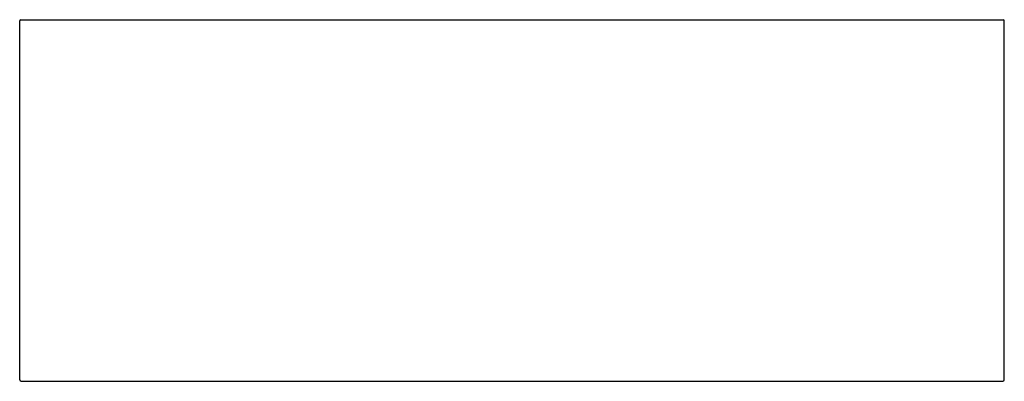
# Model space of a CAD drawing. Units: inches. Extents: x 3490.6 to 3551.6, y 177.7 to 200.
import ezdxf

# ---------------------------------------------------------------- set-up
doc = ezdxf.new("R2010")
doc.units = ezdxf.units.IN
doc.header["$LTSCALE"] = 0.64311
doc.header["$MEASUREMENT"] = 0
doc.layers.get('0').update_dxf_attribs({"color": 255, "linetype": 'CONTINUOUS'})
doc.layers.get('Defpoints').update_dxf_attribs({"linetype": 'CONTINUOUS'})
doc.styles.get("Standard").update_dxf_attribs({"font": 'txt', "width": 0.8})

msp = doc.modelspace()

# ---------------------------------------------------------------- linework, layer by layer
for p, q in [((3490.641, 177.755), (3490.641, 199.979)), ((3490.703, 200.041), (3551.579, 200.041)), ((3551.641, 177.755), (3551.641, 199.979)), ((3490.735, 177.661), (3551.547, 177.661))]:
    msp.add_line(p, q)
for centre, radius, start, end in [((3490.703, 199.979), 0.062, 90, 180), ((3551.579, 199.979), 0.062, 0, 90), ((3490.735, 177.755), 0.094, 180, 270), ((3551.547, 177.755), 0.094, 270, 0)]:
    msp.add_arc(centre, radius, start, end)

# ---------------------------------------------------------------- texts
at = {"layer": 'Defpoints'}
for tag, p, s in [('MODELNUMBER', (3521.141, 200.045), 'K-5441'), ('TRADENAME', (3521.141, 200.043), 'SOLID/EXPRESSIONS'), ('PRODUCT', (3521.141, 200.042), 'VANITY TOP')]:
    msp.add_attdef(tag, p, s, height=0.001, dxfattribs=at)

doc.saveas('drawing.dxf')
